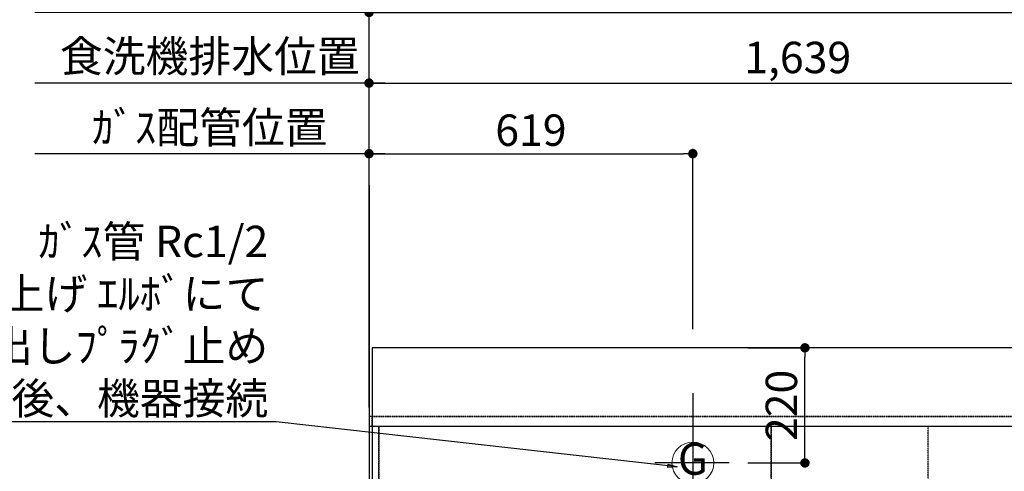
# Model space of a CAD drawing. Units: millimetres. Extents: x -109 to 26472, y -120 to 8859.
# Drawn here: x 14957 to 16839, y 6926 to 7789 of the extents above; entities that cross this region are included whole.
import ezdxf
from ezdxf.enums import TextEntityAlignment as Align

# ---------------------------------------------------------------- set-up
doc = ezdxf.new("R2010")
doc.units = ezdxf.units.MM
doc.linetypes.add('DASHED', pattern=[0.75, 0.5, -0.25])
doc.linetypes.add('HIDDEN', pattern=[0.375, 0.25, -0.125])
doc.layers.get('DEFPOINTS').update_dxf_attribs({"color": 146})
for name, color, linetype in [('111-壁仕上', 3, 'Continuous'), ('121-キャビネット（中）', 253, 'HIDDEN'), ('126-甲板', 2, 'Continuous'), ('160-文字', 254, 'Continuous'), ('166-寸法B', 11, 'Continuous')]:
    doc.layers.add(name, color=color, linetype=linetype)
doc.styles.add('KH001', font='txt')
doc.dimstyles.new('KH1xx030', dxfattribs={"dimscale": 30, "dimtxt": 2, "dimasz": 0.6, "dimexe": 0.3, "dimexo": 1.2, "dimgap": 0.5, "dimtad": 3, "dimdec": 1, "dimdsep": 46, "dimlunit": 6, "dimtxsty": 'KH001', "dimblk": 'DOT', "dimcen": 1, "dimdle": 1, "dimclrd": 256, "dimclre": 256, "dimclrt": 256, "dimadec": 0, "dimazin": 0, "dimtfac": 1, "dimtdec": 1, "dimtix": 1, "dimtmove": 2, "dimatfit": 3, "dimldrblk": 'CLOSEDBLANK', "dimfxl": 1, "dimtolj": 1, "dimtzin": 0, "dimlwd": -1, "dimlwe": -1, "dimarcsym": 0})

# ---------------------------------------------------------------- blocks, each defined once
blk = doc.blocks.new('*D348')
at = {"layer": '166-寸法B', "transparency": 16777216}
for p, q in [((15654.4, 7532.7), (14985.5, 7532.7)), ((15624.4, 7047.6), (15624.4, 7541.7))]:
    blk.add_line(p, q, dxfattribs=at)
at = {"layer": 'DEFPOINTS', "color": 0, "transparency": 16777216}
for p in [(15015.5, 7532.7), (15015.5, 7262), (15624.4, 7011.6)]:
    blk.add_point(p, dxfattribs=at)
at = {"layer": '166-寸法B', "transparency": 16777216, "insert": (15320, 7582.8), "char_height": 60, "attachment_point": 5, "style": 'KH001'}
blk.add_mtext('\\A1;ｶﾞｽ配管位置', dxfattribs=at)
blk = doc.blocks.new('_ClosedBlank')
at = {"color": 0, "linetype": 'ByBlock', "lineweight": -2}
for p, q in [((-1, 0.17), (0, 0)), ((-1, 0.17), (-1, -0.17)), ((0, 0), (-1, -0.17))]:
    blk.add_line(p, q, dxfattribs=at)
blk = doc.blocks.new('_None')
blk = doc.blocks.new('_Dot')
at = {"color": 0, "linetype": 'ByBlock', "lineweight": -2}
blk.add_line((-0.5, 0), (-1, 0), dxfattribs=at)
at = {"color": 0, "linetype": 'ByBlock', "const_width": 0.5}
blk.add_lwpolyline([(-0.25, 0, 1), (0.25, 0, 1)], format="xyb", close=True, dxfattribs=at)
blk = doc.blocks.new('*D349')
at = {"layer": '166-寸法B', "transparency": 16777216}
for p, q in [((15624.4, 7047.6), (15624.4, 7541.7)), ((15642.4, 7532.7), (16225.4, 7532.7)), ((16243.4, 7197.6), (16243.4, 7541.7))]:
    blk.add_line(p, q, dxfattribs=at)
at = {"layer": 'DEFPOINTS', "color": 0, "transparency": 16777216}
for p in [(16243.4, 7532.7), (16243.4, 7161.6), (15624.4, 7011.6)]:
    blk.add_point(p, dxfattribs=at)
at = {"layer": '166-寸法B', "transparency": 16777216, "xscale": 18, "yscale": 18, "zscale": 18, "rotation": 180}
blk.add_blockref('_Dot', (15624.4, 7532.7), dxfattribs=at)
at = {"layer": '166-寸法B', "transparency": 16777216, "xscale": 18, "yscale": 18, "zscale": 18}
blk.add_blockref('_Dot', (16243.4, 7532.7), dxfattribs=at)
at = {"layer": '166-寸法B', "transparency": 16777216, "insert": (15933.9, 7577.7), "char_height": 60, "attachment_point": 5, "style": 'KH001'}
blk.add_mtext('\\A1;619', dxfattribs=at)
blk = doc.blocks.new('GAS')
at = {"layer": '160-文字', "color": 4, "linetype": 'Continuous', "lineweight": 20}
blk.add_circle((0, 0), 40, dxfattribs=at)
at = {"layer": '160-文字', "color": 4, "lineweight": 0, "style": 'KH001'}
blk.add_text('G', height=60.8, dxfattribs=at).set_placement((0, 0), align=Align.MIDDLE)
blk = doc.blocks.new('*D413')
at = {"layer": '166-寸法B', "transparency": 16777216}
for p, q in [((16348.6, 7161.6), (16466.7, 7161.6)), ((16457.7, 6959.6), (16457.7, 7143.6)), ((16348.6, 6941.6), (16466.7, 6941.6))]:
    blk.add_line(p, q, dxfattribs=at)
at = {"layer": 'DEFPOINTS', "color": 0, "transparency": 16777216}
for p in [(16312.6, 7161.6), (16457.7, 7161.6), (16312.6, 6941.6)]:
    blk.add_point(p, dxfattribs=at)
at = {"layer": '166-寸法B', "transparency": 16777216, "xscale": 18, "yscale": 18, "zscale": 18}
for p, rotation in [((16457.7, 7161.6), 90), ((16457.7, 6941.6), 270)]:
    blk.add_blockref('_Dot', p, dxfattribs=dict(at, rotation=rotation))
at = {"layer": '166-寸法B', "transparency": 16777216, "insert": (16412.7, 7051.6), "char_height": 60, "attachment_point": 5, "rotation": 90, "style": 'KH001'}
blk.add_mtext('\\A1;220', dxfattribs=at)
blk = doc.blocks.new('*D473')
at = {"layer": '166-寸法B', "transparency": 16777216}
for p, q in [((15624.4, 7047.6), (15624.4, 7946.7)), ((17603.4, 7197.6), (17603.4, 7946.7)), ((17585.4, 7937.7), (15642.4, 7937.7))]:
    blk.add_line(p, q, dxfattribs=at)
at = {"layer": 'DEFPOINTS', "color": 0, "transparency": 16777216}
for p in [(15624.4, 7937.7), (17603.4, 7161.6), (15624.4, 7011.6)]:
    blk.add_point(p, dxfattribs=at)
at = {"layer": '166-寸法B', "transparency": 16777216, "xscale": 18, "yscale": 18, "zscale": 18, "rotation": 180}
blk.add_blockref('_Dot', (15624.4, 7937.7), dxfattribs=at)
at = {"layer": '166-寸法B', "transparency": 16777216, "xscale": 18, "yscale": 18, "zscale": 18}
blk.add_blockref('_Dot', (17603.4, 7937.7), dxfattribs=at)
at = {"layer": '166-寸法B', "transparency": 16777216, "insert": (16613.9, 7986.6), "char_height": 60, "attachment_point": 5, "style": 'KH001'}
blk.add_mtext('\\A1;1,979', dxfattribs=at)
blk = doc.blocks.new('*D474')
at = {"layer": '166-寸法B', "transparency": 16777216}
for p, q in [((15624.4, 7047.6), (15624.4, 8081.7)), ((17903.4, 7197.6), (17903.4, 8081.7)), ((17885.4, 8072.7), (15642.4, 8072.7))]:
    blk.add_line(p, q, dxfattribs=at)
at = {"layer": 'DEFPOINTS', "color": 0, "transparency": 16777216}
for p in [(15624.4, 8072.7), (17903.4, 7161.6), (15624.4, 7011.6)]:
    blk.add_point(p, dxfattribs=at)
at = {"layer": '166-寸法B', "transparency": 16777216, "xscale": 18, "yscale": 18, "zscale": 18, "rotation": 180}
blk.add_blockref('_Dot', (15624.4, 8072.7), dxfattribs=at)
at = {"layer": '166-寸法B', "transparency": 16777216, "xscale": 18, "yscale": 18, "zscale": 18}
blk.add_blockref('_Dot', (17903.4, 8072.7), dxfattribs=at)
at = {"layer": '166-寸法B', "transparency": 16777216, "insert": (16763.9, 8121.6), "char_height": 60, "attachment_point": 5, "style": 'KH001'}
blk.add_mtext('\\A1;2,279', dxfattribs=at)
blk = doc.blocks.new('*D475')
at = {"layer": '166-寸法B', "transparency": 16777216}
for p, q in [((15624.4, 7047.6), (15624.4, 8081.7)), ((15654.4, 8072.7), (14985.5, 8072.7))]:
    blk.add_line(p, q, dxfattribs=at)
at = {"layer": 'DEFPOINTS', "color": 0, "transparency": 16777216}
for p in [(15015.5, 8072.7), (15015.5, 7262), (15624.4, 7011.6)]:
    blk.add_point(p, dxfattribs=at)
at = {"layer": '166-寸法B', "transparency": 16777216, "insert": (15320, 8123.1), "char_height": 60, "attachment_point": 5, "style": 'KH001'}
blk.add_mtext('\\A1;排水位置', dxfattribs=at)
blk = doc.blocks.new('*D476')
at = {"layer": '166-寸法B', "transparency": 16777216}
for p, q in [((15624.4, 7047.6), (15624.4, 7946.7)), ((15654.4, 7937.7), (14985.5, 7937.7))]:
    blk.add_line(p, q, dxfattribs=at)
at = {"layer": 'DEFPOINTS', "color": 0, "transparency": 16777216}
for p in [(15015.5, 7937.7), (15015.5, 7262), (15624.4, 7011.6)]:
    blk.add_point(p, dxfattribs=at)
at = {"layer": '166-寸法B', "transparency": 16777216, "insert": (15320, 7988.2), "char_height": 60, "attachment_point": 5, "style": 'KH001'}
blk.add_mtext('\\A1;給水・給湯位置', dxfattribs=at)
blk = doc.blocks.new('*D477')
at = {"layer": '166-寸法B', "transparency": 16777216}
for p, q in [((15624.4, 7047.6), (15624.4, 7676.7)), ((15642.4, 7667.7), (17245.4, 7667.7)), ((17263.4, 7197.6), (17263.4, 7676.7))]:
    blk.add_line(p, q, dxfattribs=at)
at = {"layer": 'DEFPOINTS', "color": 0, "transparency": 16777216}
for p in [(17263.4, 7667.7), (17263.4, 7161.6), (15624.4, 7011.6)]:
    blk.add_point(p, dxfattribs=at)
at = {"layer": '166-寸法B', "transparency": 16777216, "xscale": 18, "yscale": 18, "zscale": 18, "rotation": 180}
blk.add_blockref('_Dot', (15624.4, 7667.7), dxfattribs=at)
at = {"layer": '166-寸法B', "transparency": 16777216, "xscale": 18, "yscale": 18, "zscale": 18}
blk.add_blockref('_Dot', (17263.4, 7667.7), dxfattribs=at)
at = {"layer": '166-寸法B', "transparency": 16777216, "insert": (16443.9, 7716.6), "char_height": 60, "attachment_point": 5, "style": 'KH001'}
blk.add_mtext('\\A1;1,639', dxfattribs=at)
blk = doc.blocks.new('*D478')
at = {"layer": '166-寸法B', "transparency": 16777216}
for p, q in [((15654.4, 7667.7), (14985.5, 7667.7)), ((15624.4, 7047.6), (15624.4, 7676.7))]:
    blk.add_line(p, q, dxfattribs=at)
at = {"layer": 'DEFPOINTS', "color": 0, "transparency": 16777216}
for p in [(15015.5, 7667.7), (15015.5, 7262), (15624.4, 7011.6)]:
    blk.add_point(p, dxfattribs=at)
at = {"layer": '166-寸法B', "transparency": 16777216, "insert": (15320, 7719), "char_height": 60, "attachment_point": 5, "style": 'KH001'}
blk.add_mtext('\\A1;食洗機排水位置', dxfattribs=at)
blk = doc.blocks.new('*D479')
at = {"layer": '166-寸法B', "transparency": 16777216}
for p, q in [((15624.4, 7047.6), (15624.4, 7811.7)), ((17383.4, 7197.6), (17383.4, 7811.7)), ((15642.4, 7802.7), (17365.4, 7802.7))]:
    blk.add_line(p, q, dxfattribs=at)
at = {"layer": 'DEFPOINTS', "color": 0, "transparency": 16777216}
for p in [(17383.4, 7802.7), (17383.4, 7161.6), (15624.4, 7011.6)]:
    blk.add_point(p, dxfattribs=at)
at = {"layer": '166-寸法B', "transparency": 16777216, "xscale": 18, "yscale": 18, "zscale": 18, "rotation": 180}
blk.add_blockref('_Dot', (15624.4, 7802.7), dxfattribs=at)
at = {"layer": '166-寸法B', "transparency": 16777216, "xscale": 18, "yscale": 18, "zscale": 18}
blk.add_blockref('_Dot', (17383.4, 7802.7), dxfattribs=at)
at = {"layer": '166-寸法B', "transparency": 16777216, "insert": (16503.9, 7851.6), "char_height": 60, "attachment_point": 5, "style": 'KH001'}
blk.add_mtext('\\A1;1,759', dxfattribs=at)
blk = doc.blocks.new('*D480')
at = {"layer": '166-寸法B', "transparency": 16777216}
for p, q in [((15624.4, 7047.6), (15624.4, 7811.7)), ((15654.4, 7802.7), (14985.5, 7802.7))]:
    blk.add_line(p, q, dxfattribs=at)
at = {"layer": 'DEFPOINTS', "color": 0, "transparency": 16777216}
for p in [(15015.5, 7802.7), (15015.5, 7262), (15624.4, 7011.6)]:
    blk.add_point(p, dxfattribs=at)
at = {"layer": '166-寸法B', "transparency": 16777216, "insert": (15320, 7854), "char_height": 60, "attachment_point": 5, "style": 'KH001'}
blk.add_mtext('\\A1;食洗機給水位置', dxfattribs=at)

msp = doc.modelspace()

# ---------------------------------------------------------------- linework, layer by layer
at = {"layer": '111-壁仕上', "ltscale": 2}
msp.add_line((15624.42, 7472.45), (15624.42, 5780.16), dxfattribs=at)
at = {"layer": '121-キャビネット（中）', "ltscale": 2}
msp.add_line((18212.42, 7030.57), (15624.42, 7030.57), dxfattribs=at)
at = {"layer": '126-甲板'}
msp.add_lwpolyline([(18215.42, 7161.57), (15630.42, 7161.57), (15630.42, 6361.57), (18215.42, 6361.57)], close=True, dxfattribs=at)
at = {"layer": 'DEFPOINTS'}
for p, q in [((16243.42, 7075.26), (16243.42, 6842.16)), ((16312.62, 6941.57), (16170.95, 6941.57))]:
    msp.add_line(p, q, dxfattribs=at)
at = {"layer": 'DEFPOINTS', "linetype": 'DASHED'}
for points in [[(15630.42, 7030.57), (18212.42, 7030.57), (18212.42, 7011.57), (15630.42, 7011.57)], [(15624.42, 6371.57), (15643.42, 6371.57), (15643.42, 7011.57), (15624.42, 7011.57)], [(15643.42, 6371.57), (16393.42, 6371.57), (16393.42, 7011.57), (15643.42, 7011.57)], [(16393.42, 6371.57), (16693.42, 6371.57), (16693.42, 7011.57), (16393.42, 7011.57)], [(16393.42, 6371.57), (17143.42, 6371.57), (17143.42, 7011.57), (16393.42, 7011.57)]]:
    msp.add_lwpolyline(points, close=True, dxfattribs=at)

# ---------------------------------------------------------------- block references
at = {"layer": '160-文字'}
msp.add_blockref('GAS', (16243.42, 6941.57), dxfattribs=at)

# ---------------------------------------------------------------- texts
at = {"layer": '160-文字', "insert": (15431.78, 7034.92), "char_height": 60, "attachment_point": 9, "style": 'KH001'}
msp.add_mtext('\\A1;ｶﾞｽ管 Rc1/2\\PFL+550 床立上げ ｴﾙﾎﾞにて\\P150mm出しﾌﾟﾗｸﾞ止め\\Pｷｬﾋﾞﾈｯﾄ設置後、機器接続', dxfattribs=at)

# ---------------------------------------------------------------- dimensions: what is measured, and where the dimension line sits
at = {"layer": '166-寸法B'}
for base, p1, p2, text, picture, middle in [((15015.52, 8072.74), (15624.43, 7011.57), (15015.52, 7262.03), '排水位置', '*D475', (15319.97, 8123.07)), ((15015.52, 7937.74), (15624.43, 7011.57), (15015.52, 7262.03), '給水・給湯位置', '*D476', (15319.97, 7988.23)), ((15015.52, 7802.74), (15624.43, 7011.57), (15015.52, 7262.03), '食洗機給水位置', '*D480', (15319.97, 7853.99)), ((15015.52, 7667.74), (15624.43, 7011.57), (15015.52, 7262.03), '食洗機排水位置', '*D478', (15319.97, 7718.99)), ((15015.51, 7532.74), (15624.42, 7011.57), (15015.51, 7262.03), 'ｶﾞｽ配管位置', '*D348', (15319.97, 7582.77))]:
    dim = msp.add_linear_dim(base=base, p1=p1, p2=p2, text=text, dimstyle='KH1xx030', override={"dimblk1": 'None', "dimblk2": 'None', "dimsah": 1, "dimse2": 1}, dxfattribs=at)
    dim.commit()
    dim.dimension.update_dxf_attribs({"geometry": picture, "text_midpoint": middle})
for base, p1, p2, picture, middle in [((15624.43, 8072.74), (17903.43, 7161.57), (15624.43, 7011.57), '*D474', (16763.93, 8121.55)), ((15624.43, 7937.74), (17603.42, 7161.57), (15624.43, 7011.57), '*D473', (16613.93, 7986.55)), ((17383.43, 7802.74), (15624.43, 7011.57), (17383.43, 7161.57), '*D479', (16503.93, 7851.55)), ((17263.43, 7667.74), (15624.43, 7011.57), (17263.43, 7161.57), '*D477', (16443.93, 7716.55)), ((16243.42, 7532.74), (15624.42, 7011.57), (16243.42, 7161.57), '*D349', (15933.92, 7577.74))]:
    dim = msp.add_linear_dim(base=base, p1=p1, p2=p2, dimstyle='KH1xx030', dxfattribs=at)
    dim.commit()
    dim.dimension.update_dxf_attribs({"geometry": picture, "text_midpoint": middle})
dim = msp.add_linear_dim(base=(16457.69, 7161.57), p1=(16312.62, 6941.57), p2=(16312.62, 7161.57), angle=90, dimstyle='KH1xx030', dxfattribs=at)
dim.commit()
dim.dimension.update_dxf_attribs({"geometry": '*D413', "text_midpoint": (16412.69, 7051.57)})

# ---------------------------------------------------------------- leaders
at = {"layer": '160-文字', "annotation_type": 0, "has_hookline": 1, "hookline_direction": 1, "text_width": 922.54}
msp.add_leader([(16213.17, 6933.92), (15446.78, 7019.92)], dimstyle='KH1xx030', override={"dimgap": 0.5, "dimtad": 1}, dxfattribs=at)

doc.saveas('drawing.dxf')
